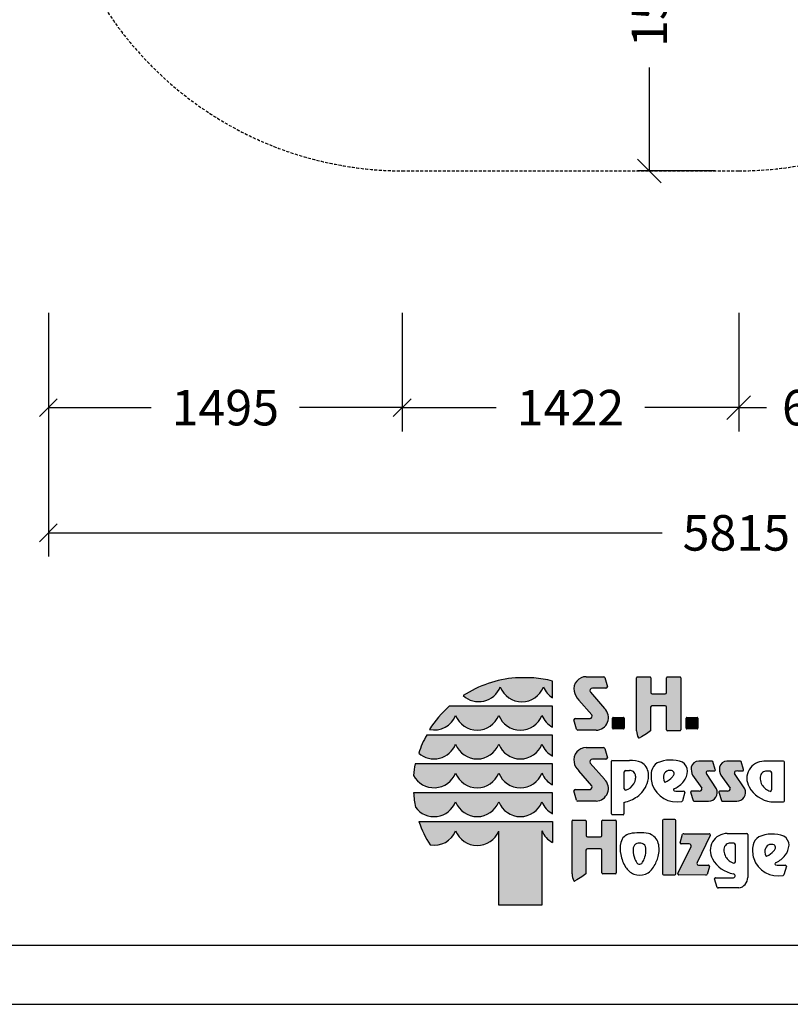
# Model space of a CAD drawing. Extents: x 0 to 14850, y 0 to 10500.
# Drawn here: x 5034 to 8291, y 0 to 4158 of the extents above; entities that cross this region are included whole.
import ezdxf
from ezdxf.enums import TextEntityAlignment as Align

# ---------------------------------------------------------------- set-up
doc = ezdxf.new("R2010")
doc.units = 0
doc.linetypes.add('DASHED', pattern=[19.05, 12.7, -6.35])
doc.layers.add('BEMAßUNG', color=7, linetype='Continuous')
doc.layers.add('STAB', color=7, linetype='Continuous')
doc.styles.add('ARIAL', font='arial.ttf')

# ---------------------------------------------------------------- blocks, each defined once
blk = doc.blocks.new('SLASH')
at = {"color": 0, "linetype": 'Continuous'}
blk.add_line((-12.7, -12.7), (12.7, 12.7), dxfattribs=at)

msp = doc.modelspace()

# ---------------------------------------------------------------- hatches: boundary and pattern name
at = {"linetype": 'Continuous'}
for points in [[(7129.3, 1378.6, 0.12487), (6908.4, 1303.5, 0.524082), (7065.3, 1340, 0.681961), (7247.9, 1340, 0.158164), (7286.4, 1293.9), (7286.4, 1365.3, 0.042564), (7206.7, 1378.5)], [(7452, 1222.6, -0.521171), (7445.8, 1206.8), (7382.9, 1206.8, 0.40714), (7376.8, 1200.8), (7387.7, 1161.5, 0.256436), (7392.8, 1157.3), (7470.2, 1157.3, 0.664401), (7506.3, 1249.4), (7446.1, 1317.7, -0.589575), (7454.9, 1334.7), (7512.1, 1334.7, 0.40714), (7518.2, 1340.7), (7507.3, 1379.7, 0.236635), (7502.4, 1383.4), (7428.8, 1383.4, 0.470833), (7377.3, 1322.3, 0.160567), (7396.9, 1285.1)], [(7707.4, 1310.8, -0.386076), (7701.6, 1317.2), (7701.6, 1378.2, 0.37855), (7698, 1382.3), (7645.3, 1382.3, 0.380168), (7641.7, 1378.2), (7641.7, 1154.7, 0.125188), (7649.2, 1125.6, 0.132851), (7651.7, 1124.1), (7662.5, 1130.1), (7682.8, 1142), (7700.8, 1154.4), (7700.8, 1254.5, -0.384886), (7706.6, 1260.8), (7762.2, 1260.8, -0.385362), (7768, 1254.5), (7768, 1159.2, 0.377007), (7771.6, 1155.1), (7825.2, 1155.1, 0.376962), (7828.7, 1159.2), (7828.7, 1378.2, 0.377768), (7825.2, 1382.3), (7771.6, 1382.3, 0.377461), (7768, 1378.2), (7768, 1317.2, -0.384586), (7762.2, 1310.8)], [(6878.7, 1258.7), (6849.9, 1259, 0.068846), (6766.1, 1160.6, 0.363419), (6876.6, 1220.2, 0.681961), (7059.1, 1220.2, 0.681961), (7241.6, 1220.2, 0.17747), (7286.4, 1170.4), (7286.4, 1258.7), (7243.8, 1258.7)], [(7542.2, 1211.4, 0.407567), (7539.8, 1208.9), (7539.8, 1165.6, 0.388021), (7542.2, 1163), (7586, 1163, 0.398899), (7588.8, 1165.6), (7588.8, 1208.9, 0.37745), (7586, 1211.4)], [(7853.7, 1211.4, 0.407567), (7851.2, 1208.9), (7851.2, 1165.6, 0.388021), (7853.7, 1163), (7897.4, 1163, 0.398899), (7900.2, 1165.6), (7900.2, 1208.9, 0.37745), (7897.4, 1211.4)], [(6878.7, 1136.9), (6754.2, 1137.1, 0.044281), (6720.5, 1061.1, 0.520413), (6876.6, 1098.4, 0.681961), (7059.1, 1098.4, 0.681961), (7241.6, 1098.4, 0.17747), (7286.4, 1048.6), (7286.4, 1136.9), (7243.8, 1136.9)], [(7451.7, 923.3, -0.521171), (7445.6, 907.4), (7382.7, 907.4, 0.40714), (7376.6, 901.5), (7387.5, 862.2, 0.256436), (7392.6, 858), (7470, 858, 0.664401), (7506.1, 950.1), (7445.9, 1018.4, -0.589575), (7454.7, 1035.4), (7511.9, 1035.4, 0.40714), (7518, 1041.3), (7507.1, 1080.3, 0.236635), (7502.2, 1084.1), (7428.6, 1084.1, 0.470833), (7377, 1023, 0.160567), (7396.7, 985.7)], [(7059.1, 976.6, 0.681961), (7241.6, 976.6, 0.17747), (7286.4, 926.7), (7286.4, 1015.1), (7243.8, 1015.1), (6878.7, 1015.1), (6705.7, 1015.2, 0.026359), (6698.5, 966.9, 0.642354), (6876.6, 976.6, 0.681961)], [(7917.3, 912.1, -0.451418), (7906.5, 900), (7874.3, 900, 0.420459), (7870, 895.9), (7880.5, 860, 0.246122), (7885.8, 857.7), (7945.4, 857.7, 0.543632), (7979.4, 910), (7936.4, 974.1, -0.514778), (7940, 984, -0.080032), (7950.2, 985.6), (7972.8, 985.6, 0.257954), (7974.2, 991.6), (7963.9, 1025, 0.197555), (7958.6, 1027.2), (7904, 1027.2, 0.361429), (7872.6, 1001.4, 0.127397), (7878, 967.1)], [(8036.7, 912.1, -0.451418), (8025.9, 900), (7993.7, 900, 0.420459), (7989.4, 895.9), (7999.9, 860, 0.246122), (8005.2, 857.7), (8064.8, 857.7, 0.543632), (8098.8, 910), (8055.8, 974.1, -0.514778), (8059.4, 984, -0.080032), (8069.5, 985.6), (8092.2, 985.6, 0.257954), (8093.6, 991.6), (8083.3, 1025, 0.197555), (8078, 1027.2), (8023.4, 1027.2, 0.361429), (7992, 1001.4, 0.127397), (7997.4, 967.1)], [(6878.7, 893.3), (6699.1, 893.3, 0.033265), (6706.8, 832.2, 0.588132), (6876.6, 854.8, 0.681961), (7059.1, 854.8, 0.681961), (7241.6, 854.8, 0.17747), (7286.4, 804.9), (7286.4, 893.3), (7243.8, 893.3)], [(7058.6, 419), (7241.6, 419), (7241.6, 733, 0.177516), (7286.4, 683.1), (7286.4, 771.5), (7243.8, 771.5), (6878.7, 771.5), (6721.8, 771.4, 0.058892), (6768.4, 673, 0.356527), (6876.6, 733, 0.676848), (7058.6, 731.7)], [(7368.6, 550.6, 0.125188), (7376.1, 521.5, 0.132851), (7378.5, 520), (7389.3, 526.1), (7409.6, 537.9), (7427.6, 550.4), (7427.6, 650.4, -0.384886), (7433.4, 656.7), (7489.1, 656.7, -0.385362), (7494.9, 650.4), (7494.9, 555.1, 0.377007), (7498.5, 551.1), (7552, 551.1, 0.376962), (7555.6, 555.1), (7555.6, 774.2, 0.377768), (7552, 778.2), (7498.4, 778.2, 0.377461), (7494.8, 774.2), (7494.8, 713.1, -0.384586), (7489, 706.8), (7434.3, 706.8, -0.386076), (7428.4, 713.1), (7428.4, 774.2, 0.37855), (7424.9, 778.2), (7372.2, 778.2, 0.380168), (7368.6, 774.2)], [(7807, 775.9, 0.37684), (7803.4, 779.9), (7754.5, 779.9, 0.374487), (7750.9, 775.9), (7750.9, 551.4, 0.377972), (7754.5, 547.4), (7803.4, 547.4, 0.37865), (7807, 551.4)], [(7816, 552.2, 0.50472), (7820, 546.3), (7933.8, 545.9, 0.197555), (7939.1, 548.1), (7949.2, 581.8, 0.542476), (7945.1, 587.8), (7902.8, 588, -0.608257), (7897.5, 598.4), (7952.9, 713.2, 0.629837), (7949.2, 719.8), (7841.5, 720.2, 0.246122), (7836.2, 717.9), (7825.8, 681.8, 0.420459), (7830.1, 677.5), (7863.7, 677.4, -0.568743), (7871.5, 665.8)]]:
    msp.add_hatch(color=30, dxfattribs=at).paths.add_polyline_path(points)

# ---------------------------------------------------------------- linework, layer by layer
at = {"color": 7, "linetype": 'Continuous'}
for p, q in [((7206.7, 1378.5), (7129.3, 1378.6)), ((7428.8, 1383.4), (7502.4, 1383.4)), ((7507.3, 1379.7), (7518.2, 1340.7)), ((7641.7, 1154.7), (7641.7, 1378.2)), ((7645.3, 1382.3), (7698, 1382.3)), ((7701.6, 1378.2), (7701.6, 1317.2)), ((7768, 1317.2), (7768, 1378.2)), ((7771.6, 1382.3), (7825.2, 1382.3)), ((7828.7, 1378.2), (7828.7, 1159.2)), ((7286.4, 1293.9), (7286.4, 1365.3)), ((7512.1, 1334.7), (7454.9, 1334.7)), ((7512.1, 1334.7), (7454.9, 1334.7)), ((7446.1, 1317.7), (7506.3, 1249.4)), ((7707.4, 1310.8), (7762.2, 1310.8)), ((6878.7, 1258.7), (6849.9, 1259)), ((7243.8, 1258.7), (6878.7, 1258.7)), ((7286.4, 1258.7), (7243.8, 1258.7)), ((7286.4, 1170.4), (7286.4, 1258.7)), ((7452, 1222.6), (7396.9, 1285.1)), ((7700.8, 1254.5), (7700.8, 1154.4)), ((7762.2, 1260.8), (7706.6, 1260.8)), ((7768, 1159.2), (7768, 1254.5)), ((7382.9, 1206.8), (7445.8, 1206.8)), ((7539.8, 1165.6), (7539.8, 1208.9)), ((7542.2, 1211.4), (7586, 1211.4)), ((7588.8, 1208.9), (7588.8, 1165.6)), ((7851.2, 1165.6), (7851.2, 1208.9)), ((7853.7, 1211.4), (7897.4, 1211.4)), ((7900.2, 1208.9), (7900.2, 1165.6)), ((7387.7, 1161.5), (7376.8, 1200.8)), ((6878.7, 1136.9), (6754.2, 1137.1)), ((7243.8, 1136.9), (6878.7, 1136.9)), ((7286.4, 1136.9), (7243.8, 1136.9)), ((7286.4, 1048.6), (7286.4, 1136.9)), ((7470.2, 1157.3), (7392.8, 1157.3)), ((7586, 1163), (7542.2, 1163)), ((7662.5, 1130.1), (7651.7, 1124.1)), ((7682.8, 1142), (7662.5, 1130.1)), ((7700.8, 1154.4), (7682.8, 1142)), ((7825.2, 1155.1), (7771.6, 1155.1)), ((7897.4, 1163), (7853.7, 1163)), ((7428.6, 1084.1), (7502.2, 1084.1)), ((7507.1, 1080.3), (7518, 1041.3)), ((6878.7, 1015.1), (6705.7, 1015.2)), ((7243.8, 1015.1), (6878.7, 1015.1)), ((7286.4, 1015.1), (7243.8, 1015.1)), ((7286.4, 926.7), (7286.4, 1015.1)), ((7445.9, 1018.4), (7506.1, 950.1)), ((7511.9, 1035.4), (7454.7, 1035.4)), ((7535.2, 804), (7535.2, 1026.3)), ((7538.8, 1030.3), (7611, 1030.3)), ((7958.6, 1027.2), (7904, 1027.2)), ((7974.2, 991.6), (7963.9, 1025)), ((8078, 1027.2), (8023.4, 1027.2)), ((8093.6, 991.6), (8083.3, 1025)), ((8262.5, 1026.2), (8179.7, 1026.2)), ((8266.1, 859.5), (8266.1, 1022.2)), ((7451.7, 923.3), (7396.7, 985.7)), ((7589.4, 910.1), (7589.4, 981.4)), ((7595.3, 987.8), (7610.9, 987.8)), ((7637.4, 963.6), (7637.4, 954.9)), ((7878, 967.1), (7917.3, 912.1)), ((7979.4, 910), (7936.4, 974.1)), ((7950.2, 985.6), (7972.8, 985.6)), ((7997.4, 967.1), (8036.7, 912.1)), ((8098.8, 910), (8055.8, 974.1)), ((8069.5, 985.6), (8092.2, 985.6)), ((8164, 959.8), (8164, 951)), ((8206.5, 984.2), (8190.7, 984.2)), ((8212.4, 905.8), (8212.4, 977.8)), ((6878.7, 893.3), (6699.1, 893.3)), ((7243.8, 893.3), (6878.7, 893.3)), ((7286.4, 893.3), (7243.8, 893.3)), ((7286.4, 804.9), (7286.4, 893.3)), ((7387.5, 862.2), (7376.6, 901.5)), ((7382.7, 907.4), (7445.6, 907.4)), ((7827.2, 899.8), (7840.3, 899.8)), ((7845.9, 896.4), (7835.4, 858.9)), ((7870, 895.9), (7880.5, 860)), ((7906.5, 900), (7874.3, 900)), ((7989.4, 895.9), (7999.9, 860)), ((8025.9, 900), (7993.7, 900)), ((7470, 858), (7392.6, 858)), ((7588.1, 852.4), (7588.1, 804)), ((7885.8, 857.7), (7945.4, 857.7)), ((8005.2, 857.7), (8064.8, 857.7)), ((8209.1, 855.4), (8262.5, 855.4)), ((7584.5, 799.9), (7538.8, 799.9)), ((6721.8, 771.4), (6878.7, 771.5)), ((6878.7, 771.5), (7243.8, 771.5)), ((7243.8, 771.5), (7286.4, 771.5)), ((7286.4, 771.5), (7286.4, 683.1)), ((7368.6, 550.6), (7368.6, 774.2)), ((7372.2, 778.2), (7424.9, 778.2)), ((7428.4, 774.2), (7428.4, 713.1)), ((7494.8, 713.1), (7494.8, 774.2)), ((7498.4, 778.2), (7552, 778.2)), ((7555.6, 774.2), (7555.6, 555.1)), ((7750.9, 775.9), (7750.9, 551.4)), ((7803.4, 779.9), (7754.5, 779.9)), ((7807, 551.4), (7807, 775.9)), ((7058.6, 419), (7058.6, 731.7)), ((7241.6, 733), (7241.6, 419)), ((7825.8, 681.8), (7836.2, 717.9)), ((7841.5, 720.2), (7949.2, 719.8)), ((7952.9, 713.2), (7897.5, 598.4)), ((8024.9, 721.6), (8107.7, 721.6)), ((8111.6, 717.6), (8111.6, 536.1)), ((7434.3, 706.8), (7489, 706.8)), ((7816, 552.2), (7871.5, 665.8)), ((7863.7, 677.4), (7830.1, 677.5)), ((8053.1, 680.2), (8037.4, 680.2)), ((8059, 601.9), (8059, 673.8)), ((7427.6, 650.4), (7427.6, 550.4)), ((7489.1, 656.7), (7433.4, 656.7)), ((7494.9, 555.1), (7494.9, 650.4)), ((8010.6, 655.9), (8010.6, 647.1)), ((7902.8, 588), (7945.1, 587.8)), ((8256, 587.4), (8269.1, 587.4)), ((8274.7, 583.9), (8264.2, 546.4)), ((7427.6, 550.4), (7409.6, 537.9)), ((7552, 551.1), (7498.5, 551.1)), ((7754.5, 547.4), (7803.4, 547.4)), ((7933.8, 545.9), (7820, 546.3)), ((7949.2, 581.8), (7939.1, 548.1)), ((7389.3, 526.1), (7378.5, 520)), ((7409.6, 537.9), (7389.3, 526.1)), ((7981.6, 493.8), (7971.1, 529.6)), ((7975.4, 533.7), (8040.7, 533.8)), ((8040.7, 533.8), (8048.2, 533.8)), ((8073.1, 491.5), (7986.9, 491.5)), ((7241.6, 419), (7058.6, 419)), ((0, 0), (14850, 0))]:
    msp.add_line(p, q, dxfattribs=at)
msp.add_lwpolyline([(14550, 10250), (250, 10250), (250, 250), (14550, 250)], close=True, dxfattribs=at)
for centre, radius, start, end in [((7167, 905.7), 474.4, 94.5526, 123.0232), ((7169.2, 905), 475, 75.7231, 85.4722), ((7428.3, 1331.6), 51.9, 89.4116, 190.2621), ((7501.1, 1376.6), 6.92, 26.0075, 79.2606), ((7645.8, 1378.2), 4.06, 96.5854, 179.8461), ((7697.5, 1378.2), 4.07, 0.3159, 83.2526), ((7772.1, 1378.2), 4.08, 96.8566, 179.5748), ((7824.7, 1378.2), 4.08, 0.3944, 83.1741), ((6974.2, 1376.1), 98, 227.7906, 338.4236), ((7156.6, 1375.8), 98, 201.4151, 338.5849), ((7338.2, 1376.3), 97.3, 201.8781, 237.8289), ((7455.2, 1323.8), 10.9, 91.7082, 213.7984), ((7512.1, 1340.9), 6.13, 269.6723, 358.2852), ((7443.6, 1333.6), 67.3, 189.6088, 226.0966), ((7708, 1317.2), 6.41, 180.2803, 264.7217), ((7761.6, 1317.2), 6.43, 275.4269, 359.5711), ((7163.6, 906.9), 471.5, 131.6981, 147.4515), ((7468.9, 1210.9), 53.6, 271.4092, 45.8097), ((7707.2, 1254.4), 6.43, 95.3969, 179.6011), ((7761.6, 1254.4), 6.42, 0.3515, 84.6505), ((6785.8, 1256.4), 97.8, 258.392, 338.2804), ((6967.8, 1256), 98, 201.4151, 338.5849), ((7150.4, 1256), 98, 201.4151, 338.5849), ((7332, 1256.3), 97.3, 201.7759, 242.0299), ((7382.9, 1200.7), 6.13, 89.6723, 178.2852), ((7443.3, 1216.9), 10.4, 283.706, 33.8149), ((7542.3, 1208.9), 2.48, 91.0438, 179.7407), ((7586, 1208.6), 2.84, 7.5783, 90.2944), ((7853.7, 1208.9), 2.48, 91.0438, 179.7407), ((7897.4, 1208.6), 2.84, 7.5783, 90.2944), ((7542.4, 1165.7), 2.65, 180.3259, 265.1551), ((7586, 1165.8), 2.81, 269.4285, 356.4166), ((7853.9, 1165.7), 2.65, 180.3259, 265.1551), ((7897.4, 1165.8), 2.81, 269.4285, 356.4166), ((7165.2, 908.9), 470, 150.9649, 161.1067), ((7394.1, 1164.1), 6.92, 201.7355, 259.2666), ((7702.6, 1154.9), 60.9, 180.1961, 208.7385), ((7653.3, 1129.4), 5.54, 222.5849, 252.8549), ((7772.1, 1159.2), 4.08, 180.4707, 263.0978), ((7824.7, 1159.2), 4.08, 276.9067, 359.5248), ((6785.5, 1134.4), 98, 228.4477, 338.4199), ((6967.8, 1134.2), 98, 201.4151, 338.5849), ((7150.4, 1134.2), 98, 201.4151, 338.5849), ((7332, 1134.5), 97.3, 201.7759, 242.0299), ((7428.1, 1032.2), 51.9, 89.4116, 190.2621), ((7500.9, 1077.3), 6.92, 26.0075, 79.2606), ((7511.9, 1041.5), 6.13, 269.6723, 358.2852), ((7159.7, 923.3), 463.2, 168.5572, 174.5968), ((7443.4, 1034.2), 67.3, 189.6088, 226.0966), ((7455, 1024.4), 10.9, 91.7082, 213.7984), ((7539.3, 1026.3), 4.08, 96.8198, 179.6117), ((7611.2, 876), 154.3, 70.6852, 90.0525), ((7631.5, 970.1), 60, 5.6691, 59.1754), ((7756.9, 974.2), 53.3, 121.6794, 167.8097), ((7785.5, 890.5), 140.9, 69.2232, 113.6607), ((7812.5, 984.2), 44.4, 359.8487, 58.8792), ((7941.5, 994.8), 69.3, 174.4896, 203.5305), ((7903.8, 995.4), 31.8, 89.6216, 169.107), ((7958.6, 1019.7), 7.53, 45.2132, 89.9139), ((8060.9, 994.8), 69.3, 174.4896, 203.5305), ((8023.2, 995.4), 31.8, 89.6216, 169.107), ((8078, 1019.7), 7.53, 45.2132, 89.9139), ((8179.2, 954.5), 71.7, 89.6078, 210.1176), ((8262, 1022.2), 4.07, 0.2721, 83.2457), ((6785.3, 1012.5), 98, 207.6859, 338.5452), ((6967.8, 1012.4), 98, 201.4151, 338.5849), ((7150.4, 1012.4), 98, 201.4151, 338.5849), ((7332, 1012.7), 97.3, 201.7759, 242.0299), ((7595.9, 981.4), 6.43, 95.4526, 179.5454), ((7611, 956.9), 30.9, 56.9941, 90.1604), ((7607.4, 960.6), 30.1, 5.679, 47.4329), ((7599.7, 964.6), 92.2, 339.3133, 7.1337), ((7825, 962.7), 122.3, 169.2715, 196.1955), ((7794.6, 957.9), 39.8, 160.8442, 207.1772), ((7783.8, 959.9), 28.9, 108.3744, 157.6508), ((7731.4, 1015.1), 82.4, 292.022, 318.453), ((7781.7, 949.8), 38.3, 72.0712, 100.6387), ((7767.7, 982.5), 33.5, 319.0509, 342.7121), ((7786.8, 974.9), 13.2, 349.581, 59.1672), ((7775.5, 991.2), 81.8, 322.8446, 355.0179), ((7941.8, 977.8), 6.43, 105.3972, 214.3508), ((7950.1, 953.4), 32.2, 89.9312, 108.2343), ((7968.1, 989.9), 6.37, 317.5142, 15.3716), ((8061.1, 977.8), 6.43, 105.3972, 214.3508), ((8069.5, 953.4), 32.2, 89.9312, 108.2343), ((8087.5, 989.9), 6.37, 317.5142, 15.3716), ((8194.2, 956.8), 30.4, 132.5671, 174.321), ((8190.7, 953), 31.2, 89.8396, 123.0059), ((8205.9, 977.7), 6.49, 0.4546, 84.5474), ((7443.1, 917.5), 10.4, 283.706, 33.8149), ((7468.7, 911.6), 53.6, 271.4092, 45.8097), ((7575.5, 965), 64.3, 287.851, 328.3462), ((7562.2, 964.4), 75.8, 334.0023, 352.7573), ((7573.7, 974), 119.9, 305.7284, 339.4924), ((7810.9, 963.6), 109.1, 198.7106, 281.342), ((7761.1, 940.5), 2.07, 201.9931, 302.9371), ((7749.6, 1015.3), 117, 297.0937, 321.0781), ((8224.6, 976.5), 122, 208.3492, 262.7358), ((8239.9, 960.6), 76.5, 187.2427, 205.9977), ((8226.4, 961.2), 64.9, 211.6538, 252.149), ((7161.3, 920.1), 462.9, 183.3172, 190.9383), ((7382.7, 901.3), 6.13, 89.6723, 178.2852), ((7542.6, 1032.4), 185.6, 284.1878, 302.9867), ((7595.8, 910.1), 6.41, 180.2826, 264.7194), ((7801.3, 905.9), 4.03, 116.8861, 257.7132), ((7945.3, 617.1), 326.7, 115.8342, 116.5065), ((7820.6, 987.2), 87.6, 256.6919, 274.3261), ((7840.3, 893.6), 6.24, 26.7531, 90.582), ((7874.2, 895.9), 4.17, 88.9312, 180.1502), ((7906.6, 910.8), 10.8, 269.6254, 6.8065), ((7945.5, 894.9), 37.1, 269.8988, 24.0185), ((7993.6, 895.9), 4.17, 88.9312, 180.1502), ((8026, 910.8), 10.8, 269.6254, 6.8065), ((8064.8, 894.9), 37.1, 269.8988, 24.0185), ((8205.9, 905.8), 6.47, 275.2806, 359.7174), ((6785.4, 890.7), 98, 216.6449, 338.4895), ((6967.8, 890.6), 98, 201.4151, 338.5849), ((7150.4, 890.6), 98, 201.4151, 338.5849), ((7332, 890.9), 97.3, 201.7759, 242.0299), ((7393.9, 864.8), 6.92, 201.7355, 259.2666), ((7829.9, 863), 6.86, 291.2651, 322.8459), ((7885.4, 864), 6.25, 218.9823, 274.29), ((8004.8, 864), 6.25, 218.9823, 274.29), ((8262, 859.5), 4.07, 276.7464, 359.6851), ((7539.3, 804), 4.08, 180.4137, 263.1548), ((7584, 804), 4.08, 276.8225, 359.6089), ((7161.4, 919.6), 463.9, 198.6271, 212.1085), ((7372.6, 774.2), 4.06, 96.5854, 179.8461), ((7424.4, 774.1), 4.07, 0.3159, 83.2526), ((7498.9, 774.1), 4.08, 96.8566, 179.5748), ((7551.5, 774.1), 4.08, 0.3944, 83.1741), ((7755, 775.9), 4.1, 97.1552, 179.2762), ((7802.9, 775.9), 4.08, 0.4874, 83.0811), ((6785.8, 769.2), 97.7, 259.7856, 338.2757), ((6967.8, 768.8), 98, 201.4201, 337.7882), ((7332, 769.1), 97.3, 201.7656, 242.0299), ((7434.9, 713.1), 6.41, 180.2803, 264.7217), ((7488.4, 713.2), 6.43, 275.4269, 359.5711), ((7621.9, 673), 48.2, 100.8699, 166.8468), ((7655, 507.3), 217.2, 80.3108, 101.1995), ((7675.1, 662.9), 60.8, 23.5396, 74.3156), ((7841, 714), 6.25, 85.7209, 141.0286), ((7949.5, 715.6), 4.17, 324.6825, 93.4995), ((8024.4, 649.9), 71.7, 89.6078, 210.1176), ((8106.8, 716.8), 4.87, 9.1049, 79.7293), ((8185.7, 661.8), 53.3, 121.6794, 167.8097), ((8214.3, 578), 140.9, 69.2232, 113.6607), ((8241.3, 671.7), 44.4, 359.8487, 58.8792), ((7683.9, 658.3), 111.9, 166.7042, 193.2958), ((7662.9, 651.4), 36.6, 145.7697, 182.5264), ((7654.2, 649.8), 30.9, 45.8711, 134.1289), ((7636.3, 650.6), 44.9, 355.4394, 28.3889), ((7646.5, 654.8), 90.3, 344.576, 20.9758), ((7830, 681.8), 4.21, 179.614, 270.8331), ((7864.1, 669.3), 8.13, 334.5295, 93.0446), ((8040.9, 652.8), 30.4, 132.5671, 174.321), ((8037.3, 649.1), 31.2, 89.8396, 123.0059), ((8052.5, 673.8), 6.49, 0.4546, 84.5474), ((8253.8, 650.2), 122.3, 169.2715, 196.1955), ((8212.6, 647.5), 28.9, 108.3744, 157.6508), ((8210.6, 637.3), 38.3, 72.0712, 100.6387), ((8215.6, 662.4), 13.2, 349.581, 59.1672), ((8204.3, 678.7), 81.8, 322.8446, 355.0179), ((7434, 650.3), 6.43, 95.3969, 179.6011), ((7488.5, 650.3), 6.42, 0.3515, 84.6505), ((7725.5, 659.6), 153, 190.2072, 211.4642), ((7750.7, 657.8), 124.6, 183.7038, 200.9649), ((7579.9, 650.9), 101.2, 338.8725, 357.8009), ((7612.4, 650.2), 122.7, 327.6842, 350.8837), ((8086.5, 656.7), 76.5, 187.2427, 205.9977), ((8223.4, 645.4), 39.8, 160.8442, 207.1772), ((8190, 628), 2.07, 201.9931, 302.9371), ((8160.2, 702.7), 82.4, 292.022, 318.453), ((8196.5, 670), 33.5, 319.0509, 342.7121), ((8178.4, 702.8), 117, 297.0937, 321.0781), ((7680.2, 628.7), 48.5, 198.6269, 226.5819), ((7653.9, 606), 14.3, 240.7628, 310.964), ((7627.4, 628.4), 48.8, 317.2275, 343.4841), ((7650.2, 618), 73.8, 292.4868, 333.1573), ((7902.8, 594.6), 6.56, 144.7893, 270.0307), ((7945.2, 583.5), 4.34, 337.2851, 91.2001), ((8069.3, 671.5), 121.4, 208.2859, 261.3962), ((8073, 657.2), 64.9, 211.6538, 252.149), ((8052.5, 601.9), 6.47, 275.2806, 359.7174), ((8239.8, 651.1), 109.1, 198.7106, 281.342), ((8230.1, 593.4), 4.03, 116.8861, 257.7132), ((8374.1, 304.6), 326.7, 115.8342, 116.5065), ((8249.4, 674.7), 87.6, 256.6919, 274.3261), ((8269.1, 581.1), 6.24, 26.7531, 90.582), ((7429.5, 550.8), 60.9, 180.1961, 208.7385), ((7499, 555.1), 4.08, 180.4707, 263.0978), ((7551.5, 555.1), 4.08, 276.9067, 359.5248), ((7657.9, 617.7), 73.4, 211.1429, 247.5575), ((7654.3, 608.3), 63.3, 247.2849, 292.4832), ((7755, 551.4), 4.08, 180.3739, 263.1947), ((7802.9, 551.4), 4.07, 276.7374, 359.6941), ((7820.2, 550.7), 4.45, 161.1091, 268.233), ((7933.8, 553.4), 7.53, 270.0861, 314.7868), ((8048.7, 542.7), 9.01, 267.0479, 73.7905), ((8258.7, 550.5), 6.86, 291.2651, 322.8459), ((7380.2, 525.3), 5.54, 222.5849, 252.8549), ((7975.3, 529.6), 4.17, 88.9312, 180.1502), ((8066.2, 536.3), 45.4, 278.7534, 359.639), ((7986.5, 497.7), 6.25, 218.9823, 274.29)]:
    msp.add_arc(centre, radius, start, end, dxfattribs=at)
at = {"layer": 'BEMAßUNG', "color": 7, "linetype": 'Continuous'}
for p, q in [((7695.6, 3519.7), (7695.6, 3955.8)), ((7973.1, 3519.7), (7645.6, 3519.7)), ((5155.6, 2919.7), (5155.6, 2419.7)), ((6650.7, 2919.7), (6650.7, 2419.7)), ((8073.1, 2919.7), (8073.1, 2419.7)), ((8073.1, 2827.8), (8073.1, 2469.7)), ((5155.6, 2776.7), (5155.6, 1891)), ((5155.6, 2519.7), (5589.3, 2519.7)), ((6650.7, 2519.7), (6217.1, 2519.7)), ((6650.7, 2527.5), (6650.7, 2419.7)), ((6650.7, 2519.7), (7048, 2519.7)), ((8073.1, 2519.7), (7675.8, 2519.7)), ((8073.1, 2519.7), (8191.1, 2519.7)), ((5155.6, 1991), (7749.2, 1991))]:
    msp.add_line(p, q, dxfattribs=at)
at = {"layer": 'STAB', "color": 5, "linetype": 'DASHED'}
msp.add_lwpolyline([(10970.6, 5169.7), (10970.6, 5824.7, 0.408851), (9498.1, 7324.4, 0.397438), (8000.6, 8738), (7345.6, 8738, 0.414214), (5845.6, 7238), (5845.6, 6282.2, 0.74763), (6650.7, 3519.7), (8073.1, 3519.7, 0.113236), (8726.9, 3669.7), (9470.6, 3669.7, 0.414215), (10970.6, 5169.7)], format="xyb", dxfattribs=at)

# ---------------------------------------------------------------- block references
at = {"layer": 'BEMAßUNG', "color": 7, "linetype": 'Continuous'}
for p, xscale, yscale, rotation in [((7695.6, 3519.7), 3.937007874015748, 3.937007874015748, 90.00000000000006), ((6650.7, 2519.7), 2.952755905511811, 2.952755905511811, 180), ((8073.1, 2519.7), 2.952755905511811, 2.952755905511811, 180)]:
    msp.add_blockref('SLASH', p, dxfattribs=dict(at, xscale=xscale, yscale=yscale, rotation=rotation))
for p, xscale, yscale in [((5155.6, 2519.7), 2.952755905511811, 2.952755905511811), ((6650.7, 2519.7), 2.952755905511811, 2.952755905511811), ((8073.1, 2519.7), 3.937007874015748, 3.937007874015748), ((5155.6, 1991), 2.952755905511811, 2.952755905511811)]:
    msp.add_blockref('SLASH', p, dxfattribs=dict(at, xscale=xscale, yscale=yscale))

# ---------------------------------------------------------------- texts
at = {"layer": 'BEMAßUNG', "color": 7, "linetype": 'Continuous', "style": 'ARIAL'}
msp.add_text('1500', height=150, rotation=90, dxfattribs=at).set_placement((7695.6, 4269.7), align=Align.MIDDLE_CENTER)
for s, p in [('1495', (5903.2, 2519.7)), ('1422', (7361.9, 2519.7)), ('654', (8426.5, 2520)), ('5815', (8063.1, 1991))]:
    msp.add_text(s, height=150, dxfattribs=at).set_placement(p, align=Align.MIDDLE_CENTER)

doc.saveas('drawing.dxf')
